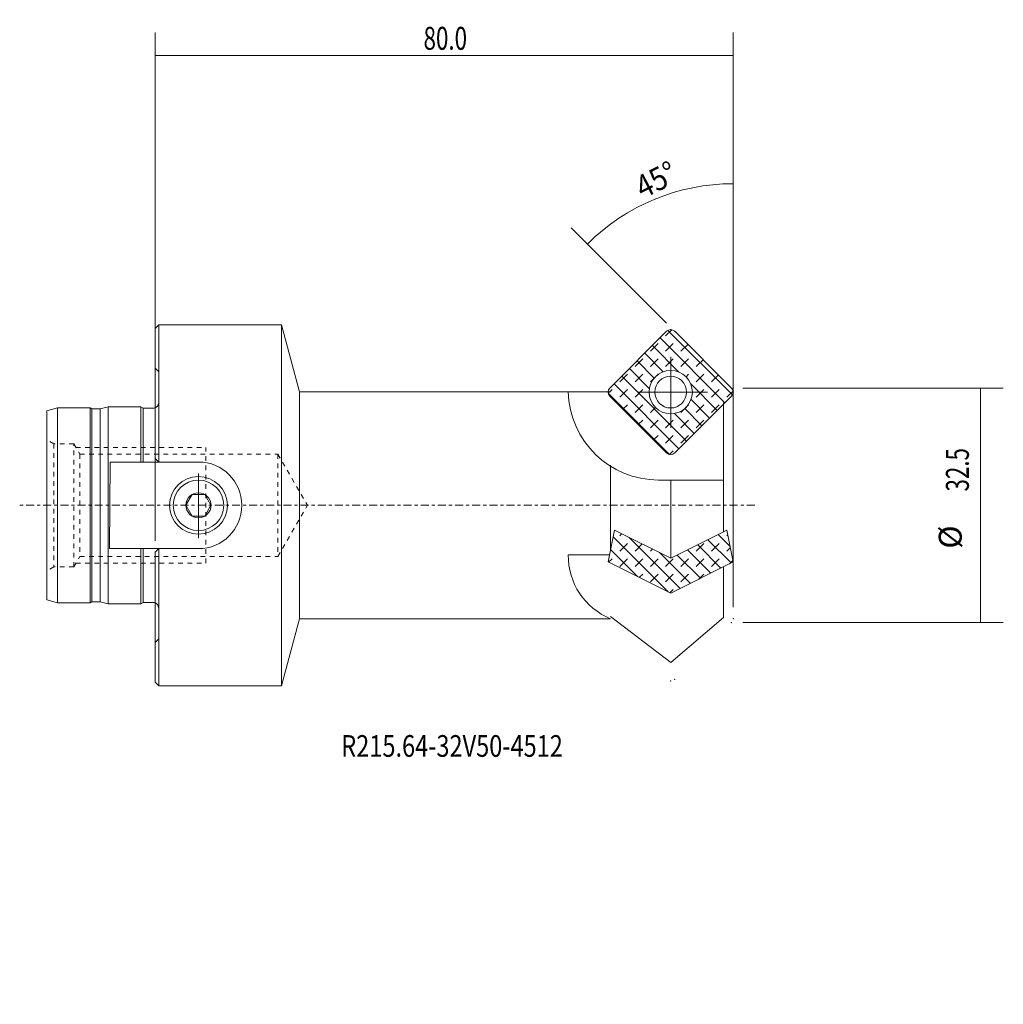
# Model space of a CAD drawing. Units: millimetres. Extents: x -19 to 117, y -69 to 67.
import ezdxf

# ---------------------------------------------------------------- set-up
doc = ezdxf.new("R2010")
doc.units = ezdxf.units.MM
doc.linetypes.add('CENTER', pattern=[47.5, 22, -8.5, 8.5, -8.5])
doc.linetypes.add('DASHED', pattern=[25.72, 12.86, -12.86])
for name, color, linetype in [('1', 4, 'CONTINUOUS'), ('2', 7, 'CONTINUOUS'), ('SK1', 4, 'CONTINUOUS'), ('SK2', 7, 'CONTINUOUS'), ('SK3', 1, 'DASHED'), ('SK4', 2, 'CENTER'), ('SK6', 5, 'CONTINUOUS')]:
    doc.layers.add(name, color=color, linetype=linetype)
doc.styles.add('iso_b_vert', font='simplex.shx')
doc.dimstyles.get("Standard").update_dxf_attribs({"dimtxt": 0.18, "dimasz": 0.18, "dimexe": 0.18, "dimexo": 0.0625, "dimgap": 0.09, "dimtad": 1, "dimzin": 0, "dimdsep": 52, "dimtxsty": 'Standard', "dimcen": 0.09, "dimadec": 0, "dimazin": 0, "dimtfac": 1, "dimtdec": 4, "dimtofl": 0, "dimtmove": 0, "dimatfit": 3, "dimfxl": 1, "dimtolj": 1, "dimtzin": 0, "dimarcsym": 0})

# ---------------------------------------------------------------- blocks, each defined once
blk = doc.blocks.new('DimnDraft3D1')
at = {"layer": 'SK2', "lineweight": 13}
for p, q in [((80, 19.305457), (80, 47.705199)), ((70.794268, 25.213218), (57.586333, 38.421155))]:
    blk.add_line(p, q, dxfattribs=at)
blk.add_arc((80, 16.007485), 28.522714, 90, 134.999996, dxfattribs=at)
for points in [[(80, 44.530199), (76.837847, 44.024111), (76.814606, 44.859781), (80, 44.530199)], [(59.831397, 36.176091), (61.850759, 38.661551), (62.425237, 38.054214), (59.831397, 36.176091)]]:
    blk.add_solid(points, dxfattribs=at)
at = {"layer": 'SK2', "lineweight": 13, "insert": (67.511176, 42.364113), "char_height": 3.175, "attachment_point": 7, "rotation": 26.91296734, "line_spacing_factor": 1.084337, "style": 'iso_b_vert'}
blk.add_mtext('\\W0.8896;45%%d', dxfattribs=at)
blk = doc.blocks.new('DimnDraft3D2')
at = {"layer": '2', "lineweight": 13}
for p, q in [((81.353185, 16.2418), (117.384968, 16.2418)), ((114.209968, -16.2418), (114.209968, 16.2418)), ((81.353185, -16.2418), (117.384968, -16.2418))]:
    blk.add_line(p, q, dxfattribs=at)
for points in [[(114.209968, 16.2418), (114.627964, 13.066802), (113.791971, 13.066798), (114.209968, 16.2418)], [(114.209968, -16.2418), (113.791971, -13.066802), (114.627964, -13.066798), (114.209968, -16.2418)]]:
    blk.add_solid(points, dxfattribs=at)
at = {"layer": '2', "lineweight": 13, "char_height": 3.175, "attachment_point": 7, "rotation": 90, "line_spacing_factor": 1.084337, "style": 'iso_b_vert'}
for s, insert in [('\\W0.7150;32.5', (112.622468, 1.913355)), ('%%c', (112.622468, -5.99934))]:
    blk.add_mtext(s, dxfattribs=dict(at, insert=insert))
blk = doc.blocks.new('DimnDraft3D3')
at = {"layer": '2', "lineweight": 13}
for p, q in [((0, -4.9095), (0, 65.450814)), ((80, -14.088615), (80, 65.450814)), ((80, 62.275814), (0, 62.275814))]:
    blk.add_line(p, q, dxfattribs=at)
for points in [[(0, 62.275814), (3.174998, 62.693811), (3.175002, 61.857818), (0, 62.275814)], [(80, 62.275814), (76.825002, 61.857818), (76.824998, 62.693811), (80, 62.275814)]]:
    blk.add_solid(points, dxfattribs=at)
at = {"layer": '2', "lineweight": 13, "insert": (37.150855, 63.069564), "char_height": 3.175, "attachment_point": 7, "line_spacing_factor": 1.084337, "style": 'iso_b_vert'}
blk.add_mtext('\\W0.7150;80.0', dxfattribs=at)

msp = doc.modelspace()

# ---------------------------------------------------------------- linework, layer by layer
at = {"layer": '1', "lineweight": 18}
for p, q in [((0, 24.5), (0.5, 25)), ((0.5, 5.997), (0.5, 25)), ((0.5, 25), (4, 25)), ((0.5, 25), (17.5, 25)), ((17.5, -25), (17.5, 25)), ((19.991927, 15.7), (17.5, 25)), ((0, 24.5), (0, 6.497)), ((70.785429, 24.090686), (62.936544, 16.2418)), ((78.859619, 14.204363), (69.879363, 23.18462)), ((70.65718, 23.467462), (71.500623, 24.310905)), ((79.898745, 15.286558), (70.961557, 24.223746)), ((71.9168, 24.090686), (79.765685, 16.2418)), ((68.53586, 21.346142), (69.59652, 22.406802)), ((72.491918, 18.450744), (68.818703, 22.123959)), ((70.65718, 21.346142), (71.71784, 22.406802)), ((72.778501, 21.346142), (73.719922, 22.287563)), ((70.325857, 18.495485), (67.758043, 21.063299)), ((71.351114, 10.72967), (71.351114, 20.555148)), ((66.41454, 19.224822), (67.4752, 20.285482)), ((69.072508, 17.627513), (66.697382, 20.002639)), ((68.53586, 19.224822), (69.59652, 20.285482)), ((70.65718, 19.224822), (71.71784, 20.285482)), ((72.778501, 19.224822), (73.839161, 20.285482)), ((74.899821, 19.224822), (75.841242, 20.166243)), ((64.293219, 17.103501), (65.353879, 18.164161)), ((73.556318, 8.901063), (64.576062, 17.881319)), ((68.39446, 16.184241), (65.636722, 18.941979)), ((66.41454, 17.103501), (67.4752, 18.164161)), ((68.53586, 17.103501), (69.229658, 17.7973)), ((69.229929, 17.797571), (69.59652, 18.164161)), ((73.472435, 17.797435), (73.839161, 18.164161)), ((74.899821, 17.103501), (75.960481, 18.164161)), ((77.021141, 17.103501), (77.962563, 18.044923)), ((72.495658, 7.840402), (63.515402, 16.820659)), ((77.798959, 13.143703), (74.125743, 16.816919)), ((80, 14.833814), (80, 17.717957)), ((63.034297, 15.7), (19.991927, 15.7)), ((19.991927, -15.7), (19.991927, 15.7)), ((62.716324, 15.526606), (63.232559, 16.042841)), ((71.165736, 7.049004), (62.724004, 15.490736)), ((62.936544, 15.110429), (70.785429, 7.261544)), ((64.293219, 14.982181), (65.353879, 16.042841)), ((66.41454, 14.982181), (67.4752, 16.042841)), ((76.431199, 15.676115), (66.805741, 15.676115)), ((71.9168, 7.261544), (79.765685, 15.110429)), ((74.899821, 14.982181), (75.960481, 16.042841)), ((77.021141, 14.982181), (78.081802, 16.042841)), ((79.142462, 14.982181), (79.985905, 15.825624)), ((64.739666, 13.307307), (65.353879, 13.921521)), ((66.41454, 12.860861), (67.4752, 13.921521)), ((72.778501, 12.860861), (73.839161, 13.921521)), ((76.738299, 12.083043), (74.170484, 14.650857)), ((74.899821, 12.860861), (75.960481, 13.921521)), ((77.021141, 12.860861), (78.081802, 13.921521)), ((78.68, 14.224744), (78.68, -3.668309)), ((68.53586, 12.860861), (69.229794, 13.554795)), ((74.616978, 9.961723), (71.859241, 12.71946)), ((75.677638, 11.022383), (73.302512, 13.397509)), ((66.860986, 11.185987), (67.4752, 11.8002)), ((68.53586, 10.73954), (69.59652, 11.8002)), ((70.65718, 10.73954), (71.71784, 11.8002)), ((72.778501, 10.73954), (73.839161, 11.8002)), ((74.899821, 10.73954), (75.960481, 11.8002)), ((68.982307, 9.064666), (69.59652, 9.67888)), ((70.65718, 8.61822), (71.71784, 9.67888)), ((72.778501, 8.61822), (73.839161, 9.67888)), ((71.201605, 7.041324), (71.71784, 7.55756)), ((-6.23874, 5.997), (-6.303, -5.997)), ((-6.23874, 5.997), (6, 5.997)), ((0, 6.497), (0.5, 5.997)), ((63.034297, 5.541207), (63.034297, -6.129714)), ((78.68, 3.5), (69.68, 3.5)), ((71.38, -7.33054), (71.38, 3.5)), ((5.133974, 1.5), (4.267949, 0)), ((6.866025, 1.5), (5.133974, 1.5)), ((7.73205, 0), (6.866025, 1.5)), ((4.267949, 0), (5.133974, -1.5)), ((6.866025, -1.5), (7.73205, 0)), ((5.133974, -1.5), (6.866025, -1.5)), ((62.702229, -7.838057), (63.558521, -3.432818)), ((71.38, -7.33054), (63.558521, -3.432818)), ((64.293219, -4.207549), (64.565925, -3.934843)), ((71.38, -7.33054), (79.144214, -3.435424)), ((79.586852, -5.712599), (77.922554, -4.048301)), ((79.142462, -4.207549), (79.269589, -4.080421)), ((80, -7.838057), (79.144214, -3.435424)), ((63.194325, -5.306443), (63.232559, -5.268209)), ((70.996298, -11.971288), (63.379388, -4.354377)), ((64.293219, -6.328869), (65.353879, -5.268209)), ((72.664452, -11.518121), (65.593005, -4.446674)), ((66.41454, -6.328869), (67.397494, -5.345915)), ((74.899821, -6.328869), (75.960481, -5.268209)), ((79.727631, -7.974698), (76.509918, -4.756985)), ((77.021141, -6.328869), (78.081802, -5.268209)), ((6, -5.997), (-6.303, -5.997)), ((0, -6.497), (0.5, -5.997)), ((0, -24.5), (0, -6.497)), ((0.5, -25), (0.5, -5.997)), ((66.767733, -9.864043), (63.034152, -6.130462)), ((68.53586, -6.328869), (68.813278, -6.051451)), ((74.077088, -10.809437), (69.82157, -6.553919)), ((76.902359, -9.392067), (73.684647, -6.174355)), ((78.314995, -8.683383), (75.097282, -5.46567)), ((79.142462, -6.328869), (79.614825, -5.856506)), ((62.894583, -6.848483), (57.1836, -6.848483)), ((71.38, -12.1625), (62.702229, -7.838057)), ((62.756824, -7.865264), (63.232559, -7.389529)), ((64.293219, -8.450189), (65.353879, -7.389529)), ((66.41454, -8.450189), (67.4752, -7.389529)), ((68.53586, -8.450189), (69.59652, -7.389529)), ((70.65718, -8.450189), (71.71784, -7.389529)), ((71.38, -12.1625), (80, -7.838057)), ((75.489724, -10.100752), (72.272011, -6.883039)), ((72.778501, -8.450189), (73.839161, -7.389529)), ((74.899821, -8.450189), (75.960481, -7.389529)), ((77.021141, -8.450189), (78.081802, -7.389529)), ((79.507538, -8.085113), (79.960061, -7.63259)), ((67.004178, -9.981872), (67.4752, -9.510849)), ((68.53586, -10.57151), (69.59652, -9.510849)), ((70.65718, -10.57151), (71.71784, -9.510849)), ((72.778501, -10.57151), (73.839161, -9.510849)), ((75.250632, -10.220698), (75.960481, -9.510849)), ((78.68, -15.552427), (78.68, -8.500269)), ((71.251531, -12.098479), (71.71784, -11.63217)), ((17.5, -25), (19.991927, -15.7)), ((63.034297, -15.7), (19.991927, -15.7)), ((63.034297, -15.381736), (71.38, -21.782649)), ((71.38, -21.782649), (78.68, -15.552427)), ((0, -24.5), (0.5, -25)), ((0.5, -25), (14, -25)), ((14, -25), (17.5, -25))]:
    msp.add_line(p, q, dxfattribs=at)
at = {"layer": '1', "lineweight": 13, "ltscale": 0.05}
msp.add_line((6, 4.41607), (6, -4.54989), dxfattribs=at)
at = {"layer": '1', "lineweight": 18}
for centre, radius in [((71.351114, 15.676115), 3), ((71.351114, 15.676115), 2.2), ((6, 0), 4), ((6, 0), 3.5), ((6, 0), 1.732051)]:
    msp.add_circle(centre, radius, dxfattribs=at)
for centre, radius, start, end in [((71.351114, 23.525), 0.8, 45, 135), ((69.68, 16), 12.5, 181.375231, 270), ((63.502229, 15.676115), 0.8, 135, 225), ((79.2, 15.676115), 0.8, 315, 45), ((71.351114, 7.82723), 0.8, 225, 315), ((6, 0), 5.997, 270, 90), ((66.570268, -7.003423), 9.387947, 179.054339, 247.873667)]:
    msp.add_arc(centre, radius, start, end, dxfattribs=at)
for p in [(71.351114, 24.325), (71.9168, 24.090686), (71.351114, 15.676115), (79.765685, 16.2418), (80, 15.676115), (79.765685, -16.2418), (80, -15.676115), (71.351114, -24.325), (71.9168, -24.090685)]:
    msp.add_point(p, dxfattribs=at)
at = {"layer": 'SK1', "lineweight": 18}
for p, q in [((-6.5, 13.6475), (-7.610286, 13.35)), ((-6.5, 13.6475), (-2, 13.6475)), ((-6.5, 13.6475), (-6.5, -13.6475)), ((-2, 13.6475), (-1.65792, 13.45)), ((-2, 5.997), (-2, 13.6475)), ((-13.5, 13.4975), (-15, 13.095576)), ((-15, 13.095576), (-15, -13.095576)), ((-13.5, 13.4975), (-9, 13.4975)), ((-13.5, -13.4975), (-13.5, 13.4975)), ((-9, 13.4975), (-8.744523, 13.35)), ((-9, -13.4975), (-9, 13.4975)), ((-7.610286, 13.35), (-8.744523, 13.35)), ((-8.744523, 13.35), (-8.744523, -13.35)), ((-7.610286, -13.35), (-7.610286, 13.35)), ((-1.65792, 13.45), (-0.3, 13.45)), ((-1.65792, 5.997), (-1.65792, 13.45)), ((-2, -13.6475), (-2, -5.997)), ((-1.65792, -13.45), (-1.65792, -5.997)), ((-13.5, -13.4975), (-15, -13.095576)), ((-13.5, -13.4975), (-9, -13.4975)), ((-9, -13.4975), (-8.744523, -13.35)), ((-7.610286, -13.35), (-8.744523, -13.35)), ((-6.5, -13.6475), (-7.610286, -13.35)), ((-2, -13.6475), (-1.65792, -13.45)), ((-1.65792, -13.45), (-0.3, -13.45)), ((-6.5, -13.6475), (-2, -13.6475))]:
    msp.add_line(p, q, dxfattribs=at)
at = {"layer": 'SK3', "lineweight": 18, "ltscale": 0.05}
for p, q in [((0, 19), (0.5, 18.5)), ((-14, 8.5), (-15, 9.07735)), ((-11.25, 8.5), (-14, 8.5)), ((-14, 8.5), (-14, -8.5)), ((-11.25, 8.5), (-10.430163, 7.08)), ((-11.25, -8.5), (-11.25, 8.5)), ((-10.961325, 8), (7, 8)), ((-10.430163, 7.08), (17, 7.08)), ((-10.430163, 7.08), (-10.430163, -7.08)), ((7, -8), (7, 8)), ((17, 7.08), (21.087639, 0)), ((17, 7.08), (17, -7.08)), ((17, -7.08), (21.087639, 0)), ((-11.25, -8.5), (-10.430163, -7.08)), ((-10.961325, -8), (7, -8)), ((-10.430163, -7.08), (17, -7.08)), ((-14, -8.5), (-15, -9.07735)), ((-11.25, -8.5), (-14, -8.5)), ((0, -19), (0.5, -18.5))]:
    msp.add_line(p, q, dxfattribs=at)
at = {"layer": 'SK3', "lineweight": 18}
for centre, start, end in [((-0.3, 14.25), 270, 0), ((-0.3, -14.25), 0, 90)]:
    msp.add_arc(centre, 0.8, start, end, dxfattribs=at)
at = {"layer": 'SK4', "lineweight": 13, "ltscale": 0.05}
msp.add_line((82.989527, 0), (-18.742535, 0), dxfattribs=at)

# ---------------------------------------------------------------- texts
at = {"layer": 'SK6', "lineweight": 13, "insert": (25.759169, -34.818481), "char_height": 3, "attachment_point": 7, "line_spacing_factor": 1.084337, "style": 'iso_b_vert'}
msp.add_mtext('\\W0.7974;R215.64-32V50-4512', dxfattribs=at)

# ---------------------------------------------------------------- dimensions: what is measured, and where the dimension line sits
at = {"layer": '2', "lineweight": 13}
dim = msp.add_linear_dim(base=(0, 62.275814), p1=(80, -14.088615), p2=(0, -4.9095), dimstyle='Standard', override={"dimtxt": 3.175, "dimasz": 3.175, "dimexe": 3.175, "dimexo": 1.5875, "dimgap": 1.5875, "dimtad": 1, "dimtih": 0, "dimdec": 1, "dimpost": '<>', "dimtxsty": 'iso_b_vert', "dimsah": 1, "dimclrd": 7, "dimclre": 7, "dimclrt": 7, "dimtm": -0.005, "dimtdec": 3, "dimtmove": 0}, dxfattribs=at)
dim.commit()
dim.dimension.update_dxf_attribs({"geometry": 'DimnDraft3D3', "text_midpoint": (36.357105, 62.275814)})
dim = msp.add_aligned_dim(p1=(81.353185, -16.2418), p2=(81.353185, 16.2418), distance=-36.031783, dimstyle='Standard', override={"dimtxt": 3.175, "dimasz": 3.175, "dimexe": 3.175, "dimexo": 1.5875, "dimgap": 1.5875, "dimtad": 1, "dimtih": 0, "dimtoh": 0, "dimdec": 1, "dimpost": '<>', "dimtxsty": 'iso_b_vert', "dimsah": 1, "dimclrd": 7, "dimclre": 7, "dimclrt": 7, "dimtm": -0.005, "dimtdec": 3, "dimtmove": 0}, dxfattribs=at)
dim.commit()
dim.dimension.update_dxf_attribs({"geometry": 'DimnDraft3D2', "text_midpoint": (111.828718, 1.119605)})
at = {"layer": 'SK2', "lineweight": 13}
dim = msp.add_angular_dim_2l(base=(42.359037, -69.084831), line1=((80, 14.833814), (80, 17.717957)), line2=((71.9168, 24.090686), (79.765685, 16.2418)), dimstyle='Standard', override={"dimpost": '<>'}, dxfattribs=at)
dim.commit()
dim.dimension.update_dxf_attribs({"geometry": 'DimnDraft3D1', "text_midpoint": (45.543748, -65.006992)})

doc.saveas('drawing.dxf')
